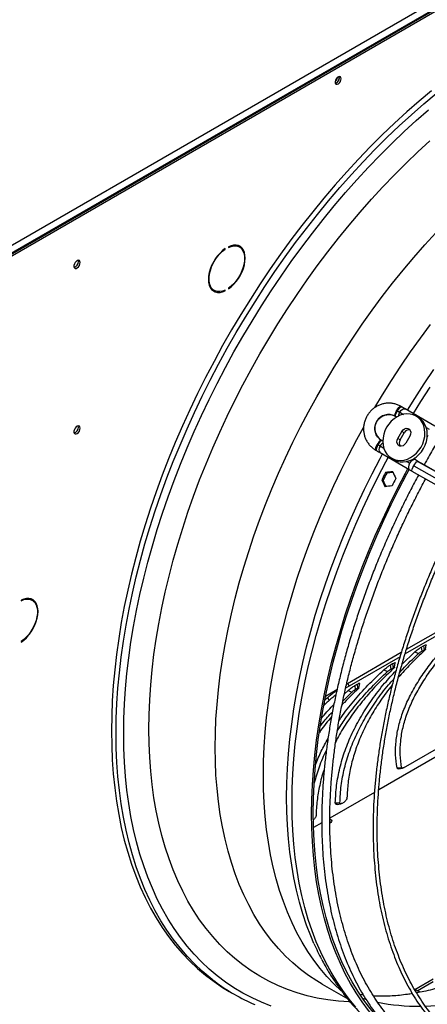
# Model space of a CAD drawing. Units: millimetres. Extents: x 5 to 414, y 3 to 291.
# Drawn here: x 351 to 356, y 138 to 150 of the extents above; entities that cross this region are included whole.
import ezdxf

# ---------------------------------------------------------------- set-up
doc = ezdxf.new("R2010")
doc.units = ezdxf.units.MM

msp = doc.modelspace()

# ---------------------------------------------------------------- linework, layer by layer
at = {"color": 7, "linetype": 'Continuous', "lineweight": 25}
for p, q in [((350.533, 147.014), (363.94, 154.754)), ((350.564, 146.926), (363.996, 154.681)), ((363.982, 154.681), (350.575, 146.941)), ((350.582, 146.912), (364.017, 154.668)), ((355.147, 149.409), (355.145, 149.422)), ((353.734, 147.299), (353.74, 147.295)), ((353.74, 147.295), (353.74, 147.304)), ((353.778, 147.325), (353.778, 147.317)), ((353.914, 147.323), (353.893, 147.335)), ((353.583, 146.798), (353.604, 146.786)), ((353.732, 146.787), (353.74, 146.783)), ((353.74, 146.783), (353.74, 146.791)), ((353.778, 146.813), (353.778, 146.805)), ((355.855, 145.307), (355.863, 145.302)), ((355.914, 145.353), (355.905, 145.358)), ((356.325, 145.115), (355.96, 145.326)), ((355.835, 145.236), (355.844, 145.232)), ((355.844, 145.232), (355.854, 145.225)), ((356.092, 145.237), (356.122, 145.22)), ((355.867, 144.963), (355.917, 145.049)), ((355.947, 145.032), (355.917, 145.049)), ((355.673, 144.935), (355.664, 144.94)), ((355.897, 144.945), (355.867, 144.963)), ((355.897, 144.945), (355.947, 145.032)), ((356.016, 144.992), (355.966, 144.906)), ((356.23, 144.978), (356.243, 145.001)), ((355.594, 144.819), (355.603, 144.814)), ((355.621, 144.883), (355.613, 144.888)), ((355.649, 144.787), (356.014, 144.577)), ((355.792, 144.718), (355.822, 144.7)), ((356.084, 144.698), (356.06, 144.711)), ((356.966, 144.194), (356.11, 144.68)), ((356.041, 144.559), (356.897, 144.073)), ((356.064, 144.625), (356.92, 144.139)), ((356.662, 144.369), (356.156, 144.656)), ((355.67, 144.45), (355.686, 144.444)), ((355.717, 144.542), (355.733, 144.536)), ((351.36, 142.968), (351.338, 142.98)), ((355.975, 142.363), (357.058, 142.988)), ((351.224, 142.97), (351.224, 142.962)), ((357.034, 142.929), (355.958, 142.307)), ((351.224, 142.458), (351.224, 142.45)), ((356.157, 142.389), (356.186, 142.406)), ((356.157, 142.389), (356.164, 142.34)), ((356.186, 142.406), (356.193, 142.357)), ((356.209, 142.361), (356.218, 142.417)), ((355.247, 141.943), (355.911, 142.326)), ((355.895, 142.271), (355.268, 141.909)), ((355.919, 142.177), (356.077, 142.331)), ((356.077, 142.331), (356.123, 142.311)), ((356.164, 142.34), (356.193, 142.357)), ((355.775, 142.169), (355.804, 142.186)), ((355.775, 142.169), (355.782, 142.119)), ((355.782, 142.119), (355.811, 142.136)), ((355.804, 142.186), (355.811, 142.136)), ((355.827, 142.141), (355.837, 142.196)), ((355.695, 142.11), (355.742, 142.09)), ((355.268, 141.909), (355.224, 141.883)), ((355.237, 141.937), (355.247, 141.943)), ((355.247, 141.943), (355.268, 141.909)), ((355.337, 141.916), (355.365, 141.932)), ((355.337, 141.916), (355.343, 141.866)), ((355.343, 141.866), (355.372, 141.883)), ((355.365, 141.932), (355.372, 141.883)), ((355.388, 141.887), (355.398, 141.943)), ((355.117, 141.862), (354.975, 141.78)), ((354.999, 141.765), (355.02, 141.732)), ((355.19, 141.725), (355.302, 141.836)), ((355.208, 141.81), (355.255, 141.856)), ((355.255, 141.856), (355.302, 141.836)), ((354.959, 141.698), (354.97, 141.686)), ((355.936, 140.902), (356.599, 141.285)), ((356.586, 141.18), (355.632, 140.63)), ((355.858, 140.904), (355.914, 140.905)), ((355.881, 140.89), (355.926, 140.898)), ((355.579, 140.599), (355.03, 140.282)), ((355.097, 140.471), (355.154, 140.469)), ((355.121, 140.451), (355.166, 140.459)), ((355.176, 140.463), (355.205, 140.48)), ((355.241, 140.53), (355.241, 140.531)), ((354.859, 140.309), (354.859, 140.31)), ((354.93, 140.224), (354.828, 140.165)), ((356.077, 138.17), (356.303, 138.3)), ((356.108, 138.154), (356.305, 138.267)), ((353.79, 138.146), (353.848, 138.112)), ((354.935, 138.235), (355.25, 138.053)), ((356.142, 138.136), (356.077, 138.17)), ((355.443, 138.101), (355.402, 138.107))]:
    msp.add_line(p, q, dxfattribs=at)
at = {"color": 8, "linetype": 'Continuous', "lineweight": 25}
for p, q in [((355.891, 145.287), (355.938, 145.259)), ((356.218, 145.098), (356.255, 145.076)), ((355.695, 144.84), (355.648, 144.867)), ((356.013, 144.656), (355.976, 144.678))]:
    msp.add_line(p, q, dxfattribs=at)
at = {"color": 7, "linetype": 'Continuous', "lineweight": 25, "flags": 128}
for points in [[(355.168, 149.396), (355.166, 149.41), (355.159, 149.42), (355.148, 149.423), (355.135, 149.419), (355.121, 149.41), (355.109, 149.396), (355.1, 149.38), (355.095, 149.362), (355.095, 149.347), (355.1, 149.335), (355.109, 149.329), (355.121, 149.329), (355.135, 149.335), (355.148, 149.347), (355.159, 149.362), (355.166, 149.38), (355.168, 149.396)], [(356.283, 149.249), (356.13, 149.12), (355.977, 148.987), (355.826, 148.848), (355.676, 148.705), (355.528, 148.557), (355.382, 148.405), (355.238, 148.249), (355.096, 148.089), (354.956, 147.925), (354.818, 147.757), (354.683, 147.585), (354.55, 147.41), (354.421, 147.232), (354.294, 147.051), (354.17, 146.867), (354.049, 146.681), (353.932, 146.492), (353.818, 146.3), (353.707, 146.107), (353.601, 145.912), (353.497, 145.715), (353.398, 145.516), (353.303, 145.316), (353.211, 145.116), (353.124, 144.914), (353.041, 144.711), (352.962, 144.508), (352.888, 144.305), (352.818, 144.102), (352.752, 143.898), (352.692, 143.695), (352.635, 143.493), (352.584, 143.291), (352.537, 143.091), (352.495, 142.891), (352.458, 142.693), (352.426, 142.496), (352.398, 142.301), (352.376, 142.108), (352.359, 141.918), (352.346, 141.729), (352.339, 141.543), (352.336, 141.36), (352.339, 141.179), (352.346, 141.002), (352.359, 140.828), (352.376, 140.657), (352.398, 140.49), (352.426, 140.327), (352.458, 140.167), (352.495, 140.012), (352.537, 139.861), (352.584, 139.714), (352.635, 139.572), (352.692, 139.435), (352.752, 139.302), (352.818, 139.174), (352.888, 139.052), (352.962, 138.934), (353.041, 138.822), (353.124, 138.716), (353.211, 138.615), (353.303, 138.519), (353.398, 138.43), (353.497, 138.346), (353.601, 138.268), (353.707, 138.196), (353.79, 138.146)], [(353.778, 146.805), (353.811, 146.83), (353.843, 146.86), (353.874, 146.895), (353.901, 146.933), (353.926, 146.973), (353.947, 147.016), (353.963, 147.059), (353.976, 147.102), (353.983, 147.145), (353.985, 147.185), (353.983, 147.222), (353.976, 147.256), (353.963, 147.285), (353.947, 147.309), (353.926, 147.327), (353.901, 147.339), (353.874, 147.346), (353.843, 147.345), (353.811, 147.338), (353.778, 147.325)], [(353.864, 147.346), (353.881, 147.341), (353.893, 147.335)], [(353.74, 147.304), (353.707, 147.278), (353.675, 147.248), (353.645, 147.214), (353.617, 147.176), (353.593, 147.135), (353.572, 147.092), (353.555, 147.049), (353.543, 147.006), (353.535, 146.964), (353.533, 146.923), (353.535, 146.886), (353.543, 146.853), (353.555, 146.823), (353.572, 146.799), (353.593, 146.781), (353.617, 146.769), (353.645, 146.763), (353.675, 146.763), (353.707, 146.77), (353.74, 146.783)], [(353.74, 146.791), (353.707, 146.778), (353.674, 146.772), (353.644, 146.772), (353.616, 146.78), (353.592, 146.794), (353.572, 146.814), (353.557, 146.841), (353.546, 146.872), (353.541, 146.908), (353.541, 146.948), (353.546, 146.99), (353.557, 147.033), (353.572, 147.078), (353.592, 147.121), (353.616, 147.163), (353.644, 147.203), (353.674, 147.238), (353.707, 147.269), (353.74, 147.295)], [(353.778, 147.317), (353.812, 147.33), (353.844, 147.337), (353.875, 147.336), (353.902, 147.328), (353.926, 147.314), (353.946, 147.294), (353.962, 147.268), (353.972, 147.236), (353.978, 147.2), (353.978, 147.16), (353.972, 147.118), (353.962, 147.075), (353.946, 147.03), (353.926, 146.987), (353.902, 146.945), (353.875, 146.906), (353.844, 146.87), (353.812, 146.839), (353.778, 146.813)], [(353.938, 147.303), (353.925, 147.321), (353.908, 147.337)], [(351.951, 147.131), (351.948, 147.145), (351.941, 147.155), (351.929, 147.158), (351.915, 147.155), (351.901, 147.145), (351.888, 147.131), (351.879, 147.113), (351.874, 147.094), (351.874, 147.078), (351.879, 147.066), (351.888, 147.059), (351.901, 147.059), (351.915, 147.066), (351.929, 147.078), (351.941, 147.095), (351.948, 147.113), (351.951, 147.131)], [(351.929, 147.143), (351.927, 147.158), (351.927, 147.158)], [(353.583, 146.798), (353.571, 146.806), (353.559, 146.817)], [(355.835, 145.236), (355.833, 145.239), (355.832, 145.245), (355.832, 145.252), (355.834, 145.261), (355.838, 145.272), (355.843, 145.283), (355.848, 145.295), (355.855, 145.307)], [(355.863, 145.301), (355.866, 145.299), (355.87, 145.297), (355.874, 145.295), (355.877, 145.293), (355.88, 145.291), (355.884, 145.289), (355.887, 145.287), (355.89, 145.286)], [(356.092, 145.237), (356.057, 145.253), (356.019, 145.262), (355.979, 145.265), (355.938, 145.26), (355.898, 145.248), (355.858, 145.229), (355.821, 145.205), (355.786, 145.174), (355.756, 145.139), (355.73, 145.1), (355.709, 145.058), (355.694, 145.014), (355.685, 144.969), (355.682, 144.924), (355.686, 144.88), (355.696, 144.839), (355.712, 144.802), (355.733, 144.768), (355.76, 144.74), (355.792, 144.718)], [(355.792, 144.718), (355.827, 144.702), (355.865, 144.693), (355.904, 144.69), (355.945, 144.695), (355.986, 144.707), (356.025, 144.726), (356.063, 144.75), (356.097, 144.781), (356.128, 144.816), (356.154, 144.855), (356.175, 144.897), (356.19, 144.941), (356.199, 144.986), (356.201, 145.031), (356.198, 145.075), (356.188, 145.116), (356.172, 145.153), (356.15, 145.187), (356.123, 145.215), (356.092, 145.237)], [(355.822, 144.7), (355.857, 144.684), (355.895, 144.675), (355.934, 144.673), (355.975, 144.678), (356.016, 144.69), (356.055, 144.708), (356.093, 144.733), (356.127, 144.763), (356.158, 144.799), (356.184, 144.838), (356.205, 144.88), (356.22, 144.924), (356.229, 144.969), (356.231, 145.014), (356.228, 145.057), (356.218, 145.098), (356.202, 145.136), (356.18, 145.169), (356.153, 145.198), (356.122, 145.22)], [(351.951, 145.089), (351.948, 145.104), (351.941, 145.114), (351.929, 145.117), (351.915, 145.114), (351.901, 145.104), (351.888, 145.089), (351.879, 145.071), (351.874, 145.053), (351.874, 145.037), (351.879, 145.024), (351.888, 145.018), (351.901, 145.018), (351.915, 145.024), (351.929, 145.037), (351.941, 145.053), (351.948, 145.072), (351.951, 145.089)], [(351.929, 145.102), (351.927, 145.116), (351.927, 145.117)], [(355.917, 145.049), (355.932, 145.068), (355.951, 145.082), (355.972, 145.088), (355.993, 145.085), (356.01, 145.075), (356.022, 145.059), (356.027, 145.038), (356.025, 145.015), (356.016, 144.992)], [(355.664, 144.94), (355.66, 144.941), (355.655, 144.939), (355.649, 144.935), (355.642, 144.928), (355.635, 144.92), (355.628, 144.91), (355.62, 144.899), (355.613, 144.888)], [(355.966, 144.906), (355.951, 144.887), (355.932, 144.873), (355.911, 144.867), (355.891, 144.869), (355.874, 144.879), (355.862, 144.896), (355.856, 144.917), (355.858, 144.94), (355.867, 144.963)], [(355.649, 144.868), (355.646, 144.87), (355.643, 144.872), (355.639, 144.874), (355.636, 144.876), (355.632, 144.878), (355.629, 144.88), (355.625, 144.882), (355.622, 144.884)], [(356.064, 144.625), (356.077, 144.645), (356.089, 144.663), (356.1, 144.675), (356.108, 144.68), (356.11, 144.68)], [(356.073, 144.704), (356.079, 144.715), (356.087, 144.729)], [(354.804, 140.335), (354.806, 140.512), (354.814, 140.692), (354.826, 140.874), (354.844, 141.058), (354.866, 141.244), (354.893, 141.433), (354.926, 141.623), (354.963, 141.814), (355.005, 142.007), (355.051, 142.201), (355.103, 142.395), (355.159, 142.591), (355.22, 142.787), (355.285, 142.983), (355.355, 143.179), (355.429, 143.375), (355.507, 143.57), (355.59, 143.765), (355.677, 143.959), (355.768, 144.152), (355.862, 144.344), (355.961, 144.534), (355.991, 144.59)], [(354.825, 140.347), (354.828, 140.523), (354.835, 140.702), (354.847, 140.883), (354.865, 141.067), (354.887, 141.252), (354.914, 141.44), (354.946, 141.629), (354.983, 141.82), (355.025, 142.011), (355.071, 142.204), (355.123, 142.398), (355.179, 142.593), (355.239, 142.788), (355.304, 142.983), (355.373, 143.178), (355.447, 143.373), (355.525, 143.567), (355.608, 143.761), (355.694, 143.955), (355.784, 144.147), (355.879, 144.338), (355.977, 144.527), (356.006, 144.581)], [(356.041, 144.559), (356.04, 144.56), (356.04, 144.569), (356.045, 144.584), (356.053, 144.604), (356.064, 144.625)], [(351.224, 142.45), (351.257, 142.475), (351.289, 142.505), (351.319, 142.54), (351.347, 142.578), (351.371, 142.618), (351.392, 142.661), (351.409, 142.704), (351.421, 142.747), (351.428, 142.789), (351.431, 142.83), (351.428, 142.867), (351.421, 142.9), (351.409, 142.93), (351.392, 142.954), (351.371, 142.972), (351.347, 142.984), (351.319, 142.991), (351.289, 142.99), (351.257, 142.983), (351.224, 142.97)], [(351.224, 142.962), (351.257, 142.975), (351.29, 142.981), (351.32, 142.981), (351.348, 142.973), (351.372, 142.959), (351.392, 142.939), (351.407, 142.912), (351.418, 142.881), (351.423, 142.845), (351.423, 142.805), (351.418, 142.763), (351.407, 142.72), (351.392, 142.675), (351.372, 142.632), (351.348, 142.59), (351.32, 142.551), (351.29, 142.515), (351.257, 142.484), (351.224, 142.458)], [(351.31, 142.991), (351.327, 142.986), (351.338, 142.98)], [(351.384, 142.948), (351.371, 142.966), (351.354, 142.982)], [(356, 137.445), (355.961, 137.473), (355.862, 137.549), (355.768, 137.631), (355.677, 137.719), (355.59, 137.813), (355.507, 137.912), (355.429, 138.017), (355.355, 138.128), (355.285, 138.243), (355.22, 138.364), (355.159, 138.49), (355.103, 138.62), (355.051, 138.756), (355.005, 138.896), (354.963, 139.04), (354.926, 139.189), (354.893, 139.341), (354.866, 139.498), (354.844, 139.659), (354.826, 139.823), (354.814, 139.99), (354.806, 140.161), (354.804, 140.335)], [(355.734, 137.704), (355.694, 137.744), (355.608, 137.837), (355.525, 137.936), (355.447, 138.04), (355.373, 138.15), (355.304, 138.265), (355.239, 138.385), (355.179, 138.51), (355.123, 138.64), (355.071, 138.775), (355.025, 138.914), (354.983, 139.058), (354.946, 139.206), (354.914, 139.358), (354.887, 139.514), (354.865, 139.674), (354.847, 139.837), (354.835, 140.004), (354.828, 140.174), (354.825, 140.347)], [(355.03, 140.269), (355.032, 140.268), (355.045, 140.26), (355.052, 140.25), (355.051, 140.239), (355.042, 140.229), (355.03, 140.221)], [(355.03, 140.236), (355.034, 140.235), (355.044, 140.229)]]:
    msp.add_lwpolyline(points, dxfattribs=at)
at = {"color": 8, "linetype": 'Continuous', "lineweight": 25, "flags": 128}
for points in [[(352.394, 141.326), (352.396, 141.51), (352.404, 141.696), (352.416, 141.884), (352.434, 142.075), (352.456, 142.268), (352.483, 142.463), (352.516, 142.66), (352.553, 142.858), (352.595, 143.057), (352.642, 143.258), (352.693, 143.46), (352.749, 143.662), (352.81, 143.865), (352.876, 144.068), (352.946, 144.272), (353.02, 144.475), (353.099, 144.678), (353.182, 144.88), (353.269, 145.082), (353.36, 145.283), (353.456, 145.483), (353.555, 145.681), (353.658, 145.878), (353.765, 146.074), (353.876, 146.267), (353.99, 146.458), (354.107, 146.648), (354.228, 146.834), (354.351, 147.018), (354.478, 147.199), (354.608, 147.377), (354.741, 147.552), (354.876, 147.723), (355.013, 147.891), (355.153, 148.055), (355.296, 148.216), (355.44, 148.372), (355.586, 148.524), (355.734, 148.672), (355.884, 148.815), (356.035, 148.953), (356.187, 149.087), (356.341, 149.216)], [(352.488, 141.324), (352.491, 141.506), (352.498, 141.69), (352.511, 141.877), (352.528, 142.066), (352.55, 142.257), (352.577, 142.45), (352.609, 142.645), (352.646, 142.842), (352.688, 143.039), (352.734, 143.238), (352.785, 143.438), (352.841, 143.639), (352.901, 143.84), (352.966, 144.041), (353.035, 144.242), (353.109, 144.444), (353.187, 144.645), (353.269, 144.846), (353.356, 145.046), (353.446, 145.245), (353.541, 145.443), (353.639, 145.639), (353.741, 145.835), (353.847, 146.028), (353.957, 146.22), (354.07, 146.409), (354.186, 146.597), (354.306, 146.781), (354.428, 146.964), (354.554, 147.143), (354.683, 147.32), (354.814, 147.493), (354.948, 147.663), (355.084, 147.829), (355.223, 147.992), (355.364, 148.15), (355.507, 148.305), (355.652, 148.456), (355.798, 148.602), (355.947, 148.744), (356.096, 148.881), (356.247, 149.014)], [(352.799, 141.379), (352.801, 141.557), (352.809, 141.739), (352.821, 141.923), (352.839, 142.109), (352.861, 142.297), (352.888, 142.487), (352.921, 142.679), (352.958, 142.873), (353, 143.068), (353.046, 143.264), (353.098, 143.46), (353.154, 143.658), (353.215, 143.856), (353.28, 144.054), (353.35, 144.252), (353.424, 144.45), (353.503, 144.648), (353.586, 144.845), (353.673, 145.041), (353.764, 145.236), (353.859, 145.43), (353.958, 145.623), (354.06, 145.814), (354.167, 146.004), (354.276, 146.191), (354.39, 146.376), (354.506, 146.558), (354.626, 146.738), (354.749, 146.916), (354.875, 147.09), (355.003, 147.261), (355.135, 147.429), (355.268, 147.593), (355.405, 147.753), (355.543, 147.91), (355.684, 148.063), (355.826, 148.211), (355.97, 148.355), (356.116, 148.495), (356.263, 148.63)], [(353.615, 141.152), (353.618, 141.326), (353.625, 141.503), (353.638, 141.683), (353.655, 141.864), (353.677, 142.048), (353.705, 142.234), (353.737, 142.422), (353.774, 142.61), (353.815, 142.801), (353.862, 142.992), (353.913, 143.184), (353.969, 143.376), (354.029, 143.57), (354.094, 143.763), (354.164, 143.956), (354.238, 144.149), (354.316, 144.342), (354.398, 144.534), (354.484, 144.725), (354.575, 144.915), (354.669, 145.104), (354.767, 145.291), (354.869, 145.476), (354.975, 145.66), (355.083, 145.842), (355.196, 146.021), (355.311, 146.198), (355.43, 146.372), (355.551, 146.543), (355.676, 146.711), (355.803, 146.875), (355.933, 147.037), (356.065, 147.194), (356.199, 147.348), (356.336, 147.498)], [(355.585, 145.345), (355.678, 145.498), (355.79, 145.678), (355.906, 145.854), (356.024, 146.028), (356.146, 146.199), (356.27, 146.367)], [(355.988, 145.31), (356.078, 145.456), (356.194, 145.635), (356.313, 145.811)], [(356.06, 145.268), (356.152, 145.416), (356.268, 145.596)], [(355.844, 145.232), (355.841, 145.236), (355.841, 145.247), (355.845, 145.262), (355.852, 145.281), (355.863, 145.301)], [(355.855, 145.307), (355.868, 145.327), (355.881, 145.344), (355.893, 145.354), (355.902, 145.358), (355.905, 145.358)], [(355.863, 145.302), (355.876, 145.321), (355.888, 145.337), (355.9, 145.348), (355.909, 145.353), (355.914, 145.353)], [(355.891, 145.287), (355.905, 145.306), (355.921, 145.32), (355.939, 145.328), (355.954, 145.328), (355.96, 145.326)], [(354.21, 140.809), (354.212, 140.983), (354.22, 141.16), (354.232, 141.34), (354.25, 141.521), (354.272, 141.705), (354.299, 141.891), (354.331, 142.078), (354.368, 142.267), (354.41, 142.457), (354.456, 142.649), (354.508, 142.841), (354.564, 143.033), (354.624, 143.226), (354.689, 143.42), (354.758, 143.613), (354.832, 143.806), (354.91, 143.999), (354.993, 144.191), (355.079, 144.382), (355.169, 144.572), (355.264, 144.76), (355.362, 144.948), (355.444, 145.099)], [(355.673, 144.935), (355.668, 144.936), (355.658, 144.93), (355.647, 144.919), (355.634, 144.903), (355.622, 144.884)], [(355.613, 144.888), (355.602, 144.866), (355.594, 144.847), (355.591, 144.831), (355.592, 144.821), (355.594, 144.819)], [(355.621, 144.883), (355.611, 144.863), (355.603, 144.844), (355.6, 144.828), (355.6, 144.818), (355.603, 144.814)], [(355.648, 144.867), (355.639, 144.845), (355.635, 144.823), (355.636, 144.805), (355.644, 144.791), (355.649, 144.787)], [(354.497, 140.537), (354.499, 140.713), (354.507, 140.892), (354.519, 141.073), (354.537, 141.256), (354.559, 141.442), (354.586, 141.629), (354.618, 141.818), (354.655, 142.009), (354.697, 142.201), (354.743, 142.394), (354.795, 142.588), (354.85, 142.782), (354.911, 142.977), (354.976, 143.172), (355.045, 143.367), (355.119, 143.562), (355.197, 143.757), (355.279, 143.951), (355.366, 144.144), (355.456, 144.336), (355.551, 144.527), (355.649, 144.716), (355.678, 144.771)], [(354.563, 140.474), (354.566, 140.651), (354.573, 140.83), (354.586, 141.012), (354.603, 141.197), (354.626, 141.383), (354.653, 141.571), (354.685, 141.761), (354.722, 141.953), (354.764, 142.146), (354.811, 142.34), (354.862, 142.534), (354.918, 142.73), (354.979, 142.926), (355.044, 143.122), (355.114, 143.318), (355.188, 143.514), (355.267, 143.709), (355.349, 143.904), (355.436, 144.098), (355.527, 144.291), (355.622, 144.483), (355.721, 144.673), (355.75, 144.729)], [(356.084, 144.698), (356.077, 144.701), (356.061, 144.7), (356.044, 144.691), (356.027, 144.676), (356.013, 144.656)], [(356.013, 144.656), (356.004, 144.634), (355.999, 144.613), (356.001, 144.594), (356.009, 144.581), (356.014, 144.577)], [(356.156, 144.656), (356.153, 144.657), (356.153, 144.656)], [(353.609, 138.27), (353.555, 138.312), (353.456, 138.396), (353.36, 138.486), (353.269, 138.581), (353.182, 138.682), (353.099, 138.789), (353.02, 138.901), (352.946, 139.018), (352.876, 139.141), (352.81, 139.269), (352.749, 139.401), (352.693, 139.539), (352.642, 139.681), (352.595, 139.828), (352.553, 139.979), (352.516, 140.134), (352.483, 140.293), (352.456, 140.457), (352.434, 140.624), (352.416, 140.795), (352.404, 140.969), (352.396, 141.146), (352.394, 141.326)], [(354.306, 137.965), (354.186, 138.012), (354.07, 138.065), (353.957, 138.124), (353.847, 138.189), (353.741, 138.26), (353.639, 138.338), (353.541, 138.421), (353.446, 138.51), (353.356, 138.604), (353.269, 138.704), (353.187, 138.81), (353.109, 138.921), (353.035, 139.037), (352.966, 139.159), (352.901, 139.285), (352.841, 139.417), (352.785, 139.553), (352.734, 139.694), (352.688, 139.839), (352.646, 139.989), (352.609, 140.143), (352.577, 140.301), (352.55, 140.462), (352.528, 140.628), (352.511, 140.797), (352.498, 140.97), (352.491, 141.145), (352.488, 141.324)], [(355.278, 138.015), (355.268, 138.016), (355.135, 138.026), (355.003, 138.042), (354.875, 138.064), (354.749, 138.093), (354.626, 138.129), (354.506, 138.17), (354.39, 138.218), (354.276, 138.273), (354.167, 138.333), (354.06, 138.4), (353.958, 138.472), (353.859, 138.551), (353.764, 138.635), (353.673, 138.725), (353.586, 138.821), (353.503, 138.923), (353.424, 139.03), (353.35, 139.142), (353.28, 139.259), (353.215, 139.382), (353.154, 139.51), (353.098, 139.643), (353.046, 139.78), (353, 139.922), (352.958, 140.068), (352.921, 140.219), (352.888, 140.373), (352.861, 140.532), (352.839, 140.695), (352.821, 140.861), (352.809, 141.03), (352.801, 141.203), (352.799, 141.379)], [(354.935, 138.235), (354.869, 138.275), (354.767, 138.343), (354.669, 138.417), (354.575, 138.497), (354.484, 138.582), (354.398, 138.674), (354.316, 138.771), (354.238, 138.873), (354.164, 138.981), (354.094, 139.094), (354.029, 139.212), (353.969, 139.336), (353.913, 139.464), (353.862, 139.597), (353.815, 139.734), (353.774, 139.876), (353.737, 140.022), (353.705, 140.173), (353.677, 140.327), (353.655, 140.485), (353.638, 140.647), (353.625, 140.812), (353.618, 140.98), (353.615, 141.152)], [(355.168, 138.155), (355.079, 138.239), (354.993, 138.331), (354.91, 138.427), (354.832, 138.53), (354.758, 138.638), (354.689, 138.751), (354.624, 138.869), (354.564, 138.993), (354.508, 139.121), (354.456, 139.254), (354.41, 139.391), (354.368, 139.533), (354.331, 139.679), (354.299, 139.83), (354.272, 139.984), (354.25, 140.142), (354.232, 140.304), (354.22, 140.469), (354.212, 140.637), (354.21, 140.809)], [(354.834, 138.737), (354.795, 138.83), (354.743, 138.964), (354.697, 139.104), (354.655, 139.247), (354.618, 139.395), (354.586, 139.548), (354.559, 139.704), (354.537, 139.863), (354.519, 140.027), (354.507, 140.194), (354.499, 140.364), (354.497, 140.537)], [(355.349, 137.952), (355.267, 138.051), (355.188, 138.156), (355.114, 138.267), (355.044, 138.382), (354.979, 138.503), (354.918, 138.629), (354.862, 138.759), (354.811, 138.894), (354.764, 139.034), (354.722, 139.179), (354.685, 139.327), (354.653, 139.48), (354.626, 139.637), (354.603, 139.798), (354.586, 139.962), (354.573, 140.129), (354.566, 140.3), (354.563, 140.474)], [(355.474, 138.046), (355.443, 138.054), (355.436, 138.056)]]:
    msp.add_lwpolyline(points, dxfattribs=at)
at = {"color": 7, "linetype": 'Continuous', "lineweight": 25}
for centre, radius, start, end in [((355.044, 149.426), 0.0816, 309.046, 350.9594), ((355.08, 149.405), 0.0663, 284.9223, 15.0831), ((355.078, 149.407), 0.0695, 286.3687, 1.4614), ((351.856, 147.141), 0.073, 285.3538, 1.6551), ((353.635, 146.893), 0.118, 246.9579, 268.8168), ((356.093, 145.168), 0.266, 149.7551, 150), ((355.995, 145.225), 0.121, 149.4631, 150), ((355.754, 145.086), 0.171, 61.5956, 238.4044), ((351.856, 145.1), 0.073, 285.3538, 1.6551), ((356.009, 145.001), 0.0692, 85.0156, 153.2961), ((355.955, 144.907), 0.0692, 146.7035, 214.9754), ((355.852, 144.751), 0.266, 150, 150.2449), ((355.754, 144.807), 0.121, 150, 150.5369), ((365.684, 139.382), 11.224, 152.6272, 153.1564), ((365.654, 139.399), 11.172, 152.626, 153.1576), ((365.811, 139.308), 11.224, 152.6272, 153.1564), ((358.587, 137.86), 5.304, 132.5786, 133.0535), ((358.598, 137.84), 5.287, 132.5856, 133.3253), ((357.665, 139.982), 3.093, 203.7452, 207.7347), ((355.022, 140.146), 2.348, 233.0103, 247.0383)]:
    msp.add_arc(centre, radius, start, end, dxfattribs=at)
at = {"color": 8, "linetype": 'Continuous', "lineweight": 25}
for centre, radius, start, end in [((355.974, 145.234), 0.0982, 148.393, 177.6507), ((355.735, 144.821), 0.0982, 122.3417, 151.6084), ((356.056, 141.493), 3.531, 272.3883, 290.7801), ((356.109, 140.513), 2.549, 258.8537, 270.7739)]:
    msp.add_arc(centre, radius, start, end, dxfattribs=at)
at = {"color": 7, "linetype": 'Continuous', "lineweight": 25}
for centre, major_axis, ratio, start_param, end_param in [((359.167, 143.148), (11.521, 0.714), 0.145356, 1.857905, 1.865863), ((359.421, 143.001), (-5.743, 10.437), 0.210493, 1.307324, 1.315282), ((359.167, 143.148), (-5.743, 10.437), 0.210493, 1.331196, 1.339154), ((359.167, 143.148), (-5.717, 10.389), 0.210493, 1.331233, 1.338483), ((359.167, 143.148), (11.469, 0.711), 0.145356, 1.858978, 1.865827), ((359.421, 143.001), (11.521, 0.714), 0.145356, 1.881778, 1.889736), ((360.105, 134.187), (-3.849, 8.378), 0.703099, 0.239053, 0.242454)]:
    msp.add_ellipse(centre, major_axis=major_axis, ratio=ratio, start_param=start_param, end_param=end_param, dxfattribs=at)
for points, knots in [([(355.905, 145.358), (355.898, 145.362), (355.878, 145.373), (355.842, 145.386), (355.8, 145.395), (355.757, 145.398), (355.713, 145.395), (355.671, 145.386), (355.629, 145.37), (355.591, 145.349), (355.555, 145.322), (355.524, 145.291), (355.497, 145.256), (355.475, 145.217), (355.459, 145.175), (355.448, 145.132), (355.444, 145.088), (355.446, 145.044), (355.455, 145), (355.469, 144.959), (355.489, 144.92), (355.515, 144.884), (355.545, 144.853), (355.572, 144.832), (355.589, 144.822), (355.594, 144.819)], [0, 0, 0, 0, 0.02717, 0.072383, 0.117611, 0.162853, 0.208127, 0.253449, 0.298831, 0.344276, 0.389784, 0.43535, 0.480966, 0.526621, 0.572301, 0.617987, 0.663663, 0.709314, 0.754925, 0.800482, 0.845976, 0.891403, 0.936764, 0.982068, 1, 1, 1, 1]), ([(355.96, 145.326), (355.956, 145.328), (355.944, 145.335), (355.928, 145.345), (355.916, 145.351), (355.914, 145.353)], [0, 0, 0, 0, 0.289327, 0.8415059, 1, 1, 1, 1]), ([(355.664, 144.94), (355.66, 144.942), (355.648, 144.95), (355.628, 144.967), (355.609, 144.992), (355.595, 145.021), (355.587, 145.052), (355.584, 145.084), (355.588, 145.117), (355.598, 145.148), (355.613, 145.177), (355.633, 145.203), (355.657, 145.225), (355.685, 145.241), (355.715, 145.253), (355.746, 145.258), (355.777, 145.257), (355.808, 145.25), (355.826, 145.241), (355.835, 145.236)], [0, 0, 0, 0, 0.0269447, 0.0888388, 0.1507275, 0.2123698, 0.2736711, 0.3346139, 0.3952366, 0.4556081, 0.5158095, 0.5759265, 0.636026, 0.6961944, 0.7565287, 0.8171247, 0.878062, 0.9393804, 1, 1, 1, 1]), ([(355.683, 144.929), (355.682, 144.93), (355.679, 144.932), (355.675, 144.934), (355.673, 144.935)], [0, 0, 0, 0, 0.276048, 1, 1, 1, 1]), ([(356.363, 144.931), (356.349, 144.909), (356.3, 144.828), (356.244, 144.73), (356.202, 144.653), (356.192, 144.636)], [0, 0, 0, 0, 0.231513, 0.826551, 1, 1, 1, 1]), ([(355.603, 144.814), (355.607, 144.811), (355.621, 144.803), (355.637, 144.794), (355.647, 144.789), (355.649, 144.787)], [0, 0, 0, 0, 0.2893271, 0.8415153, 1, 1, 1, 1]), ([(356.156, 144.656), (356.151, 144.66), (356.135, 144.668), (356.11, 144.683), (356.093, 144.693), (356.084, 144.698)], [0, 0, 0, 0, 0.208556, 0.606056, 1, 1, 1, 1]), ([(356.014, 144.577), (356.018, 144.574), (356.027, 144.569), (356.037, 144.563), (356.042, 144.561)], [0, 0, 0, 0, 0.52049, 1, 1, 1, 1]), ([(356.124, 144.513), (356.124, 144.512), (356.09, 144.452), (356.027, 144.331), (355.936, 144.151), (355.848, 143.969), (355.764, 143.786), (355.683, 143.603), (355.606, 143.418), (355.533, 143.233), (355.464, 143.048), (355.399, 142.863), (355.337, 142.677), (355.28, 142.492), (355.227, 142.307), (355.178, 142.123), (355.134, 141.94), (355.094, 141.757), (355.058, 141.576), (355.026, 141.396), (354.999, 141.217), (354.976, 141.04), (354.958, 140.864), (354.944, 140.691), (354.934, 140.519), (354.929, 140.35), (354.929, 140.184), (354.933, 140.02), (354.941, 139.859), (354.954, 139.7), (354.972, 139.545), (354.994, 139.393), (355.02, 139.244), (355.051, 139.099), (355.086, 138.958), (355.126, 138.82), (355.17, 138.686), (355.218, 138.557), (355.271, 138.431), (355.327, 138.31), (355.388, 138.194), (355.453, 138.082), (355.522, 137.974), (355.595, 137.872), (355.671, 137.774), (355.752, 137.682), (355.836, 137.594), (355.924, 137.512), (356.015, 137.435), (356.095, 137.373), (356.146, 137.339), (356.164, 137.327)], [0, 0, 0, 0, 0.000385, 0.021417, 0.04245, 0.063482, 0.084516, 0.105549, 0.126583, 0.147618, 0.168653, 0.18969, 0.210727, 0.231765, 0.252804, 0.273845, 0.294886, 0.315929, 0.336973, 0.358019, 0.379066, 0.400114, 0.421164, 0.442216, 0.463268, 0.484322, 0.505377, 0.526433, 0.547489, 0.568546, 0.589603, 0.610659, 0.631713, 0.652766, 0.673815, 0.694861, 0.715902, 0.736936, 0.757963, 0.778982, 0.79999, 0.820987, 0.841971, 0.862942, 0.8839, 0.904842, 0.925771, 0.946686, 0.967589, 0.988482, 1, 1, 1, 1]), ([(356.059, 137.53), (356.044, 137.542), (355.998, 137.579), (355.927, 137.646), (355.844, 137.73), (355.764, 137.819), (355.689, 137.913), (355.617, 138.012), (355.549, 138.116), (355.485, 138.225), (355.425, 138.338), (355.369, 138.456), (355.318, 138.578), (355.27, 138.704), (355.226, 138.834), (355.187, 138.969), (355.152, 139.107), (355.121, 139.249), (355.095, 139.394), (355.073, 139.543), (355.055, 139.695), (355.042, 139.851), (355.033, 140.009), (355.029, 140.17), (355.029, 140.334), (355.033, 140.501), (355.042, 140.669), (355.056, 140.84), (355.074, 141.013), (355.096, 141.188), (355.122, 141.365), (355.153, 141.543), (355.188, 141.722), (355.228, 141.903), (355.272, 142.085), (355.32, 142.267), (355.372, 142.45), (355.428, 142.634), (355.489, 142.817), (355.553, 143.001), (355.622, 143.185), (355.694, 143.368), (355.77, 143.551), (355.85, 143.733), (355.933, 143.915), (356.02, 144.095), (356.111, 144.274), (356.175, 144.397), (356.209, 144.46), (356.211, 144.464)], [0, 0, 0, 0, 0.011096, 0.033181, 0.055254, 0.077314, 0.099358, 0.121387, 0.143399, 0.165397, 0.18738, 0.209349, 0.231307, 0.253254, 0.275193, 0.297123, 0.319048, 0.340968, 0.362883, 0.384796, 0.406707, 0.428616, 0.450525, 0.472434, 0.494342, 0.516252, 0.538161, 0.560072, 0.581984, 0.603897, 0.625812, 0.647728, 0.669645, 0.691564, 0.713483, 0.735405, 0.757327, 0.779251, 0.801175, 0.823101, 0.845028, 0.866955, 0.888883, 0.910812, 0.932742, 0.954672, 0.976602, 0.998533, 1, 1, 1, 1]), ([(356.693, 144.191), (356.688, 144.18), (356.65, 144.112), (356.585, 143.985), (356.496, 143.809), (356.412, 143.632), (356.331, 143.453), (356.253, 143.274), (356.18, 143.094), (356.11, 142.914), (356.044, 142.734), (355.982, 142.553), (355.924, 142.373), (355.871, 142.193), (355.821, 142.013), (355.776, 141.834), (355.735, 141.656), (355.698, 141.479), (355.665, 141.303), (355.637, 141.128), (355.614, 140.955), (355.594, 140.784), (355.58, 140.615), (355.569, 140.447), (355.563, 140.282), (355.562, 140.12), (355.565, 139.96), (355.573, 139.802), (355.585, 139.648), (355.601, 139.497), (355.622, 139.349), (355.647, 139.204), (355.677, 139.063), (355.711, 138.926), (355.75, 138.792), (355.793, 138.662), (355.84, 138.537), (355.891, 138.416), (355.946, 138.299), (356.006, 138.186), (356.07, 138.078), (356.137, 137.975), (356.209, 137.876), (356.284, 137.783), (356.363, 137.694), (356.446, 137.611), (356.532, 137.533), (356.622, 137.46), (356.689, 137.409), (356.728, 137.385), (356.734, 137.381)], [0, 0, 0, 0, 0.0038297, 0.0253975, 0.0469654, 0.0685335, 0.0901018, 0.1116703, 0.1332392, 0.1548085, 0.1763781, 0.1979483, 0.2195189, 0.2410902, 0.262662, 0.2842345, 0.3058077, 0.3273817, 0.3489563, 0.3705318, 0.3921081, 0.4136851, 0.4352629, 0.4568415, 0.4784208, 0.5000007, 0.5215812, 0.5431621, 0.5647432, 0.5863242, 0.6079049, 0.6294849, 0.6510638, 0.6726412, 0.6942164, 0.7157888, 0.7373579, 0.7589228, 0.7804828, 0.8020371, 0.8235851, 0.845126, 0.8666593, 0.8881847, 0.909702, 0.9312115, 0.9527136, 0.9742091, 0.9956991, 1, 1, 1, 1]), ([(356.33, 137.809), (356.309, 137.833), (356.263, 137.887), (356.196, 137.977), (356.129, 138.078), (356.065, 138.183), (356.005, 138.293), (355.949, 138.408), (355.898, 138.527), (355.85, 138.65), (355.807, 138.777), (355.768, 138.908), (355.733, 139.044), (355.703, 139.182), (355.677, 139.325), (355.655, 139.471), (355.638, 139.62), (355.625, 139.772), (355.616, 139.927), (355.612, 140.085), (355.613, 140.246), (355.617, 140.409), (355.627, 140.575), (355.641, 140.743), (355.659, 140.913), (355.681, 141.084), (355.708, 141.257), (355.74, 141.432), (355.775, 141.608), (355.815, 141.785), (355.86, 141.963), (355.908, 142.141), (355.961, 142.321), (356.017, 142.5), (356.078, 142.68), (356.143, 142.86), (356.212, 143.039), (356.284, 143.218), (356.36, 143.397), (356.44, 143.575), (356.524, 143.752), (356.611, 143.927), (356.682, 144.066), (356.726, 144.145), (356.737, 144.166)], [0, 0, 0, 0, 0.01969, 0.044028, 0.068358, 0.092679, 0.116991, 0.141295, 0.165591, 0.189882, 0.214167, 0.238447, 0.262723, 0.286997, 0.311268, 0.335537, 0.359805, 0.384072, 0.408339, 0.432606, 0.456873, 0.48114, 0.505407, 0.529675, 0.553944, 0.578213, 0.602483, 0.626754, 0.651026, 0.675299, 0.699572, 0.723846, 0.748121, 0.772397, 0.796673, 0.82095, 0.845227, 0.869505, 0.893783, 0.918062, 0.94234, 0.96662, 0.990899, 1, 1, 1, 1]), ([(355.858, 140.904), (355.851, 140.956), (355.836, 141.062), (355.843, 141.229), (355.871, 141.4), (355.923, 141.576), (355.998, 141.754), (356.094, 141.931), (356.209, 142.104), (356.341, 142.275), (356.491, 142.444), (356.658, 142.611), (356.782, 142.721), (356.844, 142.776)], [0, 0, 0, 0, 0.0933626, 0.1867293, 0.2800606, 0.3733706, 0.4666747, 0.5599693, 0.6479474, 0.7359266, 0.8239372, 0.911971, 1, 1, 1, 1]), ([(355.914, 140.905), (355.907, 140.958), (355.892, 141.064), (355.9, 141.23), (355.928, 141.399), (355.979, 141.57), (356.053, 141.744), (356.146, 141.915), (356.257, 142.084), (356.386, 142.251), (356.534, 142.418), (356.7, 142.586), (356.824, 142.697), (356.887, 142.753)], [0, 0, 0, 0, 0.0958395, 0.1901821, 0.2833095, 0.3755541, 0.467291, 0.5588736, 0.645464, 0.7325756, 0.8205269, 0.9095919, 1, 1, 1, 1]), ([(356.077, 142.331), (356.083, 142.336), (356.096, 142.347), (356.118, 142.364), (356.14, 142.379), (356.151, 142.386), (356.157, 142.389)], [0, 0, 0, 0, 0.283745, 0.564216, 0.782502, 1, 1, 1, 1]), ([(356.186, 142.406), (356.195, 142.411), (356.212, 142.42), (356.22, 142.421), (356.218, 142.416), (356.218, 142.416)], [0, 0, 0, 0, 0.462915, 0.93094, 1, 1, 1, 1]), ([(356.199, 142.351), (356.14, 142.294), (356.024, 142.184), (355.923, 142.07), (355.874, 142.015)], [0, 0, 0, 0, 0.514961, 1, 1, 1, 1]), ([(355.892, 142.079), (355.904, 142.092), (355.973, 142.171), (356.055, 142.247), (356.123, 142.311)], [0, 0, 0, 0, 0.167772, 1, 1, 1, 1]), ([(356.123, 142.311), (356.127, 142.313), (356.133, 142.319), (356.144, 142.327), (356.155, 142.335), (356.161, 142.338), (356.164, 142.34)], [0, 0, 0, 0, 0.280471, 0.572815, 0.787876, 1, 1, 1, 1]), ([(356.193, 142.357), (356.197, 142.359), (356.206, 142.364), (356.21, 142.363), (356.208, 142.359), (356.202, 142.353), (356.199, 142.351)], [0, 0, 0, 0, 0.274579, 0.551293, 0.772704, 1, 1, 1, 1]), ([(355.818, 142.13), (355.758, 142.073), (355.64, 141.96), (355.482, 141.786), (355.339, 141.608), (355.216, 141.427), (355.137, 141.297), (355.105, 141.228), (355.101, 141.22)], [0, 0, 0, 0, 0.195979, 0.390737, 0.585742, 0.781148, 0.976261, 1, 1, 1, 1]), ([(355.695, 142.11), (355.701, 142.116), (355.714, 142.127), (355.737, 142.144), (355.758, 142.158), (355.769, 142.165), (355.775, 142.169)], [0, 0, 0, 0, 0.283745, 0.564216, 0.782502, 1, 1, 1, 1]), ([(355.804, 142.186), (355.813, 142.19), (355.83, 142.199), (355.839, 142.2), (355.836, 142.196), (355.836, 142.195)], [0, 0, 0, 0, 0.462915, 0.93094, 1, 1, 1, 1]), ([(355.811, 142.136), (355.815, 142.138), (355.824, 142.143), (355.828, 142.143), (355.826, 142.138), (355.82, 142.133), (355.818, 142.13)], [0, 0, 0, 0, 0.2745786, 0.551293, 0.7727037, 1, 1, 1, 1]), ([(355.097, 140.471), (355.101, 140.542), (355.108, 140.685), (355.15, 140.9), (355.213, 141.115), (355.302, 141.329), (355.413, 141.539), (355.548, 141.744), (355.69, 141.932), (355.798, 142.049), (355.846, 142.101)], [0, 0, 0, 0, 0.129029, 0.258031, 0.387051, 0.516065, 0.6451, 0.771809, 0.898526, 1, 1, 1, 1]), ([(355.121, 141.355), (355.153, 141.405), (355.227, 141.523), (355.369, 141.704), (355.542, 141.9), (355.675, 142.027), (355.742, 142.09)], [0, 0, 0, 0, 0.197809, 0.462981, 0.730134, 1, 1, 1, 1]), ([(355.144, 141.484), (355.152, 141.497), (355.204, 141.579), (355.322, 141.724), (355.495, 141.921), (355.628, 142.047), (355.695, 142.11)], [0, 0, 0, 0, 0.059677, 0.373126, 0.686529, 1, 1, 1, 1]), ([(355.742, 142.09), (355.745, 142.093), (355.751, 142.098), (355.763, 142.107), (355.773, 142.114), (355.779, 142.118), (355.782, 142.119)], [0, 0, 0, 0, 0.280471, 0.572815, 0.787876, 1, 1, 1, 1]), ([(355.154, 140.469), (355.157, 140.54), (355.165, 140.683), (355.206, 140.896), (355.27, 141.108), (355.357, 141.318), (355.466, 141.524), (355.598, 141.726), (355.716, 141.884), (355.796, 141.972), (355.817, 141.996)], [0, 0, 0, 0, 0.138658, 0.275903, 0.412126, 0.547749, 0.68318, 0.816407, 0.950234, 1, 1, 1, 1]), ([(355.798, 141.921), (355.773, 141.89), (355.7, 141.8), (355.598, 141.647), (355.491, 141.464), (355.403, 141.278), (355.333, 141.091), (355.283, 140.904), (355.251, 140.717), (355.244, 140.593), (355.241, 140.531)], [0, 0, 0, 0, 0.069273, 0.202337, 0.335201, 0.468067, 0.601131, 0.733922, 0.866546, 1, 1, 1, 1]), ([(355.255, 141.856), (355.261, 141.862), (355.274, 141.873), (355.297, 141.89), (355.319, 141.905), (355.331, 141.912), (355.337, 141.916)], [0, 0, 0, 0, 0.2837655, 0.5642622, 0.7825396, 1, 1, 1, 1]), ([(355.365, 141.932), (355.374, 141.937), (355.391, 141.946), (355.399, 141.947), (355.397, 141.943), (355.397, 141.942)], [0, 0, 0, 0, 0.45648, 0.917884, 1, 1, 1, 1]), ([(355.372, 141.883), (355.376, 141.885), (355.385, 141.89), (355.389, 141.889), (355.387, 141.885), (355.382, 141.88), (355.379, 141.877)], [0, 0, 0, 0, 0.274573, 0.551267, 0.772692, 1, 1, 1, 1]), ([(354.999, 141.765), (355.011, 141.776), (355.035, 141.797), (355.077, 141.83), (355.105, 141.85), (355.117, 141.858)], [0, 0, 0, 0, 0.370868, 0.741782, 1, 1, 1, 1]), ([(355.104, 141.8), (355.091, 141.79), (355.059, 141.766), (355.034, 141.745), (355.02, 141.732)], [0, 0, 0, 0, 0.407311, 1, 1, 1, 1]), ([(355.379, 141.877), (355.32, 141.822), (355.251, 141.756), (355.19, 141.688), (355.18, 141.677)], [0, 0, 0, 0, 0.843961, 1, 1, 1, 1]), ([(355.302, 141.836), (355.305, 141.839), (355.312, 141.845), (355.324, 141.854), (355.334, 141.861), (355.34, 141.864), (355.343, 141.866)], [0, 0, 0, 0, 0.280855, 0.572359, 0.787722, 1, 1, 1, 1]), ([(354.928, 141.513), (354.971, 141.566), (355.019, 141.623), (355.075, 141.678), (355.079, 141.683)], [0, 0, 0, 0, 0.913346, 1, 1, 1, 1]), ([(355.051, 141.532), (355.003, 141.475), (354.95, 141.412), (354.906, 141.346), (354.901, 141.339)], [0, 0, 0, 0, 0.887737, 1, 1, 1, 1]), ([(354.911, 141.414), (354.922, 141.429), (354.967, 141.489), (355.021, 141.547), (355.061, 141.59)], [0, 0, 0, 0, 0.247426, 1, 1, 1, 1]), ([(354.854, 140.939), (354.876, 140.995), (354.918, 141.104), (354.978, 141.211), (355.006, 141.263)], [0, 0, 0, 0, 0.517874, 1, 1, 1, 1]), ([(354.835, 140.698), (354.853, 140.761), (354.891, 140.895), (354.944, 141.033), (354.983, 141.106), (354.986, 141.11)], [0, 0, 0, 0, 0.459641, 0.968526, 1, 1, 1, 1]), ([(354.961, 140.886), (354.959, 140.881), (354.933, 140.814), (354.903, 140.684), (354.868, 140.497), (354.862, 140.373), (354.859, 140.31)], [0, 0, 0, 0, 0.027459, 0.351236, 0.674605, 1, 1, 1, 1]), ([(355.881, 140.891), (355.877, 140.89), (355.869, 140.889), (355.861, 140.894), (355.859, 140.901), (355.858, 140.904)], [0, 0, 0, 0, 0.347047, 0.673161, 1, 1, 1, 1]), ([(355.936, 140.902), (355.933, 140.901), (355.926, 140.898), (355.92, 140.898), (355.916, 140.9), (355.915, 140.903), (355.914, 140.905)], [0, 0, 0, 0, 0.288837, 0.57414, 0.790191, 1, 1, 1, 1]), ([(355.121, 140.452), (355.116, 140.451), (355.106, 140.451), (355.098, 140.458), (355.098, 140.467), (355.097, 140.471)], [0, 0, 0, 0, 0.375601, 0.68593, 1, 1, 1, 1]), ([(355.176, 140.463), (355.172, 140.462), (355.165, 140.458), (355.158, 140.459), (355.154, 140.463), (355.154, 140.467), (355.154, 140.469)], [0, 0, 0, 0, 0.269856, 0.558476, 0.779446, 1, 1, 1, 1]), ([(355.241, 140.531), (355.241, 140.528), (355.24, 140.523), (355.235, 140.512), (355.227, 140.5), (355.216, 140.488), (355.209, 140.483), (355.205, 140.48)], [0, 0, 0, 0, 0.1768841, 0.3661727, 0.5575039, 0.7782025, 1, 1, 1, 1]), ([(354.859, 140.31), (354.859, 140.308), (354.858, 140.302), (354.853, 140.291), (354.845, 140.28), (354.835, 140.268), (354.827, 140.262), (354.823, 140.26)], [0, 0, 0, 0, 0.176884, 0.366173, 0.557504, 0.778202, 1, 1, 1, 1]), ([(354.93, 138.539), (354.944, 138.513), (354.978, 138.447), (355.039, 138.346), (355.111, 138.236), (355.187, 138.13), (355.268, 138.03), (355.352, 137.935), (355.439, 137.845), (355.531, 137.76), (355.626, 137.681), (355.724, 137.607), (355.82, 137.541), (355.885, 137.503), (355.915, 137.485)], [0, 0, 0, 0, 0.056986, 0.145163, 0.233069, 0.320692, 0.408028, 0.495078, 0.581854, 0.668376, 0.754672, 0.840779, 0.926741, 1, 1, 1, 1]), ([(356.63, 138.273), (356.629, 138.273), (356.59, 138.258), (356.514, 138.233), (356.403, 138.198), (356.294, 138.169), (356.193, 138.145), (356.129, 138.133), (356.1, 138.128)], [0, 0, 0, 0, 0.004243, 0.207999, 0.411961, 0.616292, 0.82119, 1, 1, 1, 1]), ([(356.047, 138.119), (356.027, 138.115), (355.973, 138.107), (355.889, 138.097), (355.795, 138.089), (355.704, 138.086), (355.628, 138.086), (355.584, 138.089), (355.568, 138.09)], [0, 0, 0, 0, 0.113846, 0.303784, 0.495405, 0.689162, 0.885596, 1, 1, 1, 1])]:
    msp.add_open_spline(points, degree=3, knots=knots, dxfattribs=at)

doc.saveas('drawing.dxf')
